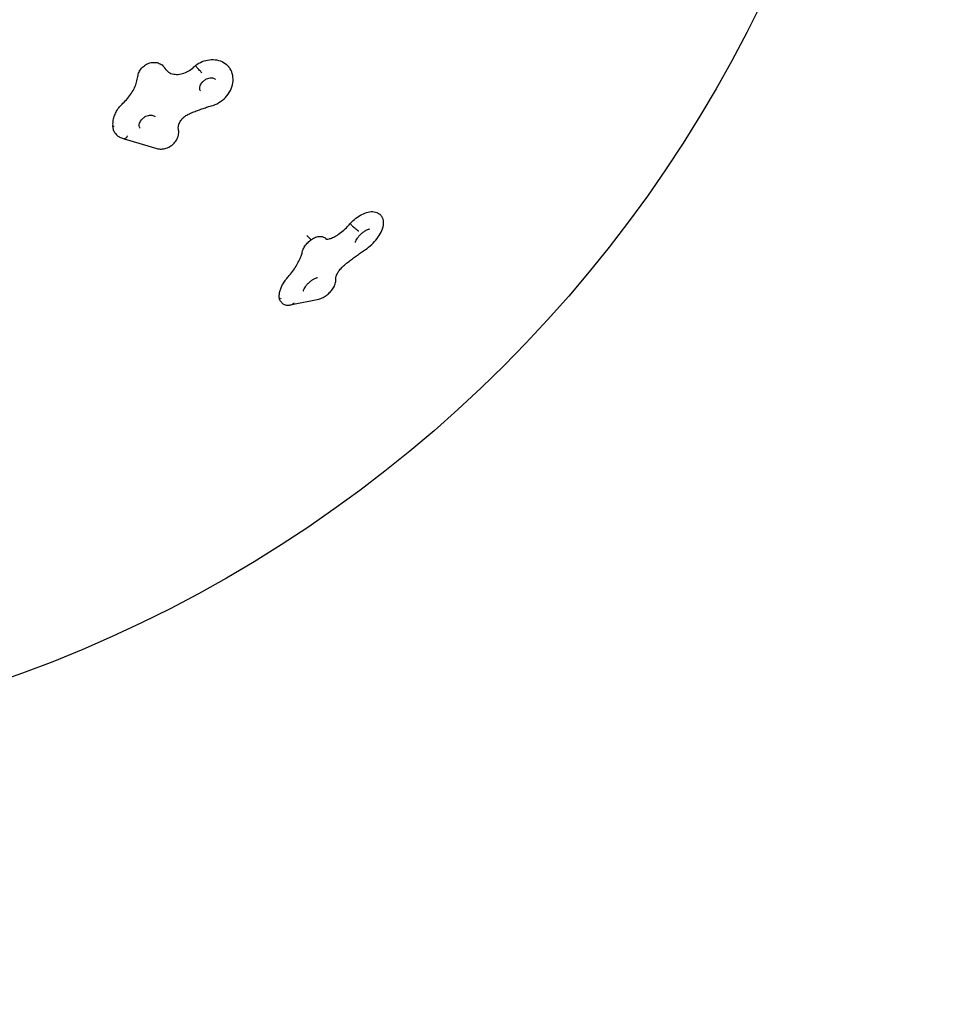
# Model space of a CAD drawing. Units: millimetres. Extents: x -0.9 to 6.76, y -1.25 to 6.04.
# Drawn here: x 2.51 to 3.58, y -0.13 to 0.98 of the extents above; entities that cross this region are included whole.
import ezdxf

# ---------------------------------------------------------------- set-up
doc = ezdxf.new("R2010")
doc.units = ezdxf.units.MM
doc.linetypes.add('ACAD_ISO08W100', pattern=[36, 24, -3, 6, -3])
doc.layers.add('supp-VIS', color=7, linetype='Continuous')

msp = doc.modelspace()

# ---------------------------------------------------------------- linework, layer by layer
at = {"color": 6, "linetype": 'ACAD_ISO08W100', "ltscale": 0.03}
msp.add_circle((2, 1.65), 2.9, dxfattribs=at)
at = {"layer": 'supp-VIS'}
for p, q in [((2.6764, 0.9274), (2.6761, 0.9278)), ((2.7122, 0.9286), (2.7126, 0.9282)), ((2.7497, 0.9272), (2.7494, 0.9277)), ((2.6185, 0.8611), (2.6189, 0.8607)), ((2.6212, 0.8521), (2.6208, 0.8526)), ((2.6307, 0.8467), (2.6677, 0.8356)), ((2.9213, 0.7599), (2.9207, 0.7605)), ((2.889, 0.7479), (2.8895, 0.7473)), ((2.8419, 0.7327), (2.8376, 0.7371)), ((2.8599, 0.7327), (2.8593, 0.7333)), ((2.8078, 0.6659), (2.8084, 0.6653)), ((2.8094, 0.6607), (2.8088, 0.6613)), ((2.8207, 0.6587), (2.8511, 0.665))]:
    msp.add_line(p, q, dxfattribs=at)
msp.add_circle((2, 1.65), 1.5, dxfattribs=at)
for points, knots in [([(2.6462, 0.9172), (2.6464, 0.9189), (2.6469, 0.9205), (2.6483, 0.9237), (2.6493, 0.9252), (2.6518, 0.928), (2.6532, 0.9292), (2.6564, 0.9313), (2.6581, 0.932), (2.6617, 0.9331), (2.6636, 0.9333), (2.6672, 0.9331), (2.6689, 0.9328), (2.672, 0.9314), (2.6734, 0.9306), (2.6751, 0.9289), (2.6756, 0.9284), (2.6761, 0.9278)], [0.431241, 0.431241, 0.431241, 0.431241, 0.74978, 0.74978, 1.094504, 1.094504, 1.451707, 1.451707, 1.810582, 1.810582, 2.161648, 2.161648, 2.489365, 2.489365, 2.783954, 2.783954, 2.914664, 2.914664, 2.914664, 2.914664]), ([(2.6774, 0.9259), (2.6773, 0.926), (2.6773, 0.9261), (2.6772, 0.9263), (2.6771, 0.9264), (2.677, 0.9266), (2.6769, 0.9267), (2.6768, 0.9269), (2.6767, 0.927), (2.6766, 0.9272), (2.6765, 0.9273), (2.6764, 0.9274)], [3.2625484, 3.2625484, 3.2625484, 3.2625484, 3.2837429, 3.2837429, 3.3049375, 3.3049375, 3.326132, 3.326132, 3.3473266, 3.3473266, 3.3685211, 3.3685211, 3.3685211, 3.3685211]), ([(2.6781, 0.9248), (2.6792, 0.9234), (2.6806, 0.9222), (2.6841, 0.9205), (2.6862, 0.9199), (2.6905, 0.9195), (2.6928, 0.9196), (2.6973, 0.9205), (2.6995, 0.9213), (2.7039, 0.9234), (2.7059, 0.9247), (2.7092, 0.9274), (2.7104, 0.9286), (2.7115, 0.9298)], [0.245533, 0.245533, 0.245533, 0.245533, 0.591242, 0.591242, 0.938571, 0.938571, 1.247098, 1.247098, 1.544951, 1.544951, 1.840673, 1.840673, 2.048498, 2.048498, 2.048498, 2.048498]), ([(2.7115, 0.9298), (2.7139, 0.9316), (2.7164, 0.933), (2.7218, 0.9351), (2.7245, 0.9358), (2.7301, 0.9365), (2.733, 0.9364), (2.7384, 0.9354), (2.741, 0.9345), (2.7456, 0.9317), (2.7476, 0.93), (2.7493, 0.9279), (2.7493, 0.9278), (2.7494, 0.9277)], [1.371059, 1.371059, 1.371059, 1.371059, 1.67978, 1.67978, 1.988501, 1.988501, 2.297222, 2.297222, 2.605943, 2.605943, 2.902563, 2.902563, 2.914664, 2.914664, 2.914664, 2.914664]), ([(2.7122, 0.9286), (2.7119, 0.9291), (2.7117, 0.9294), (2.7115, 0.9297), (2.7115, 0.9298), (2.7115, 0.9298)], [0, 0, 0, 0, 2.516049, 2.516049, 4.336686, 4.336686, 4.336686, 4.336686]), ([(2.7187, 0.9213), (2.7187, 0.9213), (2.7187, 0.9213), (2.7184, 0.9216), (2.7182, 0.9219), (2.7176, 0.9224), (2.7173, 0.9228), (2.7165, 0.9237), (2.7159, 0.9243), (2.7148, 0.9256), (2.7142, 0.9262), (2.7133, 0.9273), (2.7129, 0.9278), (2.7126, 0.9282)], [-0.004573, -0.004573, -0.004573, -0.004573, 0, 0, 1.34142, 1.34142, 2.681906, 2.681906, 5.236748, 5.236748, 7.766526, 7.766526, 10.283454, 10.283454, 10.283454, 10.283454]), ([(2.7293, 0.8838), (2.7323, 0.8846), (2.7353, 0.8859), (2.7407, 0.8892), (2.7433, 0.8912), (2.7477, 0.8959), (2.7495, 0.8985), (2.7524, 0.904), (2.7534, 0.9069), (2.7543, 0.9128), (2.7542, 0.9157), (2.7531, 0.9211), (2.7522, 0.9236), (2.7504, 0.9263), (2.7501, 0.9268), (2.7497, 0.9272)], [1.322035, 1.322035, 1.322035, 1.322035, 1.660486, 1.660486, 2.00243, 2.00243, 2.344069, 2.344069, 2.680923, 2.680923, 3.003363, 3.003363, 3.303622, 3.303622, 3.368521, 3.368521, 3.368521, 3.368521]), ([(2.6293, 0.8868), (2.6311, 0.8885), (2.6329, 0.8903), (2.6361, 0.8941), (2.6376, 0.8961), (2.6403, 0.9002), (2.6414, 0.9023), (2.6434, 0.9066), (2.6442, 0.9087), (2.6454, 0.913), (2.6459, 0.9151), (2.6462, 0.9172)], [1.9088586, 1.9088586, 1.9088586, 1.9088586, 2.0691572, 2.0691572, 2.2294558, 2.2294558, 2.3897544, 2.3897544, 2.550053, 2.550053, 2.7103515, 2.7103515, 2.7103515, 2.7103515]), ([(2.6783, 0.9245), (2.6782, 0.9246), (2.6782, 0.9247), (2.678, 0.9249), (2.678, 0.925), (2.6779, 0.9252), (2.6778, 0.9253), (2.6777, 0.9254), (2.6776, 0.9255), (2.6775, 0.9257), (2.6774, 0.9258), (2.6774, 0.9259)], [6.0562568, 6.0562568, 6.0562568, 6.0562568, 6.0774514, 6.0774514, 6.0986459, 6.0986459, 6.1198405, 6.1198405, 6.141035, 6.141035, 6.1622296, 6.1622296, 6.1622296, 6.1622296]), ([(2.7173, 0.9008), (2.717, 0.9012), (2.7167, 0.9017), (2.7163, 0.903), (2.7162, 0.904), (2.7166, 0.906), (2.7168, 0.9069), (2.7177, 0.9086), (2.7182, 0.9095), (2.7195, 0.9111), (2.7203, 0.9119), (2.722, 0.9133), (2.7229, 0.9139), (2.7248, 0.9148), (2.7258, 0.9152), (2.7277, 0.9156), (2.7286, 0.9157), (2.7303, 0.9157), (2.7311, 0.9156), (2.7325, 0.9152), (2.7331, 0.9148), (2.7338, 0.9142), (2.734, 0.914), (2.7342, 0.9137)], [6.056257, 6.056257, 6.056257, 6.056257, 6.339255, 6.339255, 6.754557, 6.754557, 7.045629, 7.045629, 7.319553, 7.319553, 7.590801, 7.590801, 7.862074, 7.862074, 8.13327, 8.13327, 8.405809, 8.405809, 8.688425, 8.688425, 9.012432, 9.012432, 9.197849, 9.197849, 9.197849, 9.197849]), ([(2.6181, 0.8623), (2.618, 0.8641), (2.6181, 0.8659), (2.6187, 0.8695), (2.6192, 0.8713), (2.6205, 0.8747), (2.6213, 0.8764), (2.6231, 0.8796), (2.6242, 0.8812), (2.6266, 0.8841), (2.6279, 0.8855), (2.6293, 0.8868)], [0.2818337, 0.2818337, 0.2818337, 0.2818337, 0.4720138, 0.4720138, 0.6621938, 0.6621938, 0.8523739, 0.8523739, 1.042554, 1.042554, 1.232734, 1.232734, 1.232734, 1.232734]), ([(2.7033, 0.8744), (2.705, 0.8751), (2.7067, 0.8759), (2.7101, 0.8773), (2.7119, 0.878), (2.7153, 0.8793), (2.7171, 0.8799), (2.7206, 0.8811), (2.7223, 0.8817), (2.7258, 0.8828), (2.7276, 0.8833), (2.7293, 0.8838)], [1.6266255, 1.6266255, 1.6266255, 1.6266255, 1.6652118, 1.6652118, 1.7037982, 1.7037982, 1.7423846, 1.7423846, 1.780971, 1.780971, 1.8195574, 1.8195574, 1.8195574, 1.8195574]), ([(2.6487, 0.8585), (2.6484, 0.8589), (2.6481, 0.8594), (2.6477, 0.8607), (2.6476, 0.8617), (2.648, 0.8637), (2.6483, 0.8646), (2.6491, 0.8663), (2.6496, 0.8672), (2.6509, 0.8688), (2.6517, 0.8696), (2.6534, 0.871), (2.6543, 0.8716), (2.6562, 0.8725), (2.6572, 0.8729), (2.6591, 0.8733), (2.66, 0.8734), (2.6617, 0.8734), (2.6625, 0.8733), (2.6639, 0.8729), (2.6645, 0.8725), (2.6652, 0.8719), (2.6654, 0.8717), (2.6656, 0.8714)], [6.056257, 6.056257, 6.056257, 6.056257, 6.339255, 6.339255, 6.754557, 6.754557, 7.045629, 7.045629, 7.319553, 7.319553, 7.590801, 7.590801, 7.862074, 7.862074, 8.13327, 8.13327, 8.405809, 8.405809, 8.688425, 8.688425, 9.012432, 9.012432, 9.197849, 9.197849, 9.197849, 9.197849]), ([(2.6922, 0.8573), (2.692, 0.8583), (2.692, 0.8594), (2.6923, 0.8618), (2.6926, 0.8631), (2.6938, 0.8657), (2.6945, 0.867), (2.6964, 0.8694), (2.6975, 0.8705), (2.7, 0.8725), (2.7013, 0.8734), (2.7029, 0.8742), (2.7031, 0.8743), (2.7033, 0.8744)], [0.133085, 0.133085, 0.133085, 0.133085, 0.431793, 0.431793, 0.730501, 0.730501, 1.018325, 1.018325, 1.302651, 1.302651, 1.586691, 1.586691, 1.626625, 1.626625, 1.626625, 1.626625]), ([(2.6208, 0.8526), (2.6204, 0.8532), (2.62, 0.8538), (2.6193, 0.855), (2.619, 0.8557), (2.6186, 0.857), (2.6184, 0.8577), (2.6181, 0.8591), (2.6181, 0.8598), (2.618, 0.8611), (2.618, 0.8618), (2.6181, 0.8625)], [6.0562568, 6.0562568, 6.0562568, 6.0562568, 6.1820878, 6.1820878, 6.3079188, 6.3079188, 6.4337498, 6.4337498, 6.5595807, 6.5595807, 6.6784306, 6.6784306, 6.6784306, 6.6784306]), ([(2.6212, 0.8521), (2.6216, 0.8515), (2.6222, 0.8509), (2.6233, 0.8499), (2.6239, 0.8494), (2.6252, 0.8486), (2.6258, 0.8482), (2.6272, 0.8476), (2.6279, 0.8474), (2.6294, 0.847), (2.6301, 0.8468), (2.6308, 0.8467)], [0.2269285, 0.2269285, 0.2269285, 0.2269285, 0.3621169, 0.3621169, 0.4973052, 0.4973052, 0.6324936, 0.6324936, 0.767682, 0.767682, 0.9028704, 0.9028704, 0.9028704, 0.9028704]), ([(2.6344, 0.8499), (2.6344, 0.8499), (2.6344, 0.8499), (2.6343, 0.8496), (2.6341, 0.8492), (2.6337, 0.8486), (2.6335, 0.8483), (2.6328, 0.8475), (2.6324, 0.8471), (2.6316, 0.8467), (2.6312, 0.8467), (2.6308, 0.8467)], [-20.506927, -20.506927, -20.506927, -20.506927, -20.500285, -20.500285, -19.181012, -19.181012, -17.862156, -17.862156, -15.318601, -15.318601, -13.220397, -13.220397, -13.220397, -13.220397]), ([(2.6677, 0.8356), (2.6694, 0.8351), (2.6711, 0.8349), (2.6748, 0.835), (2.6766, 0.8353), (2.6803, 0.8365), (2.6821, 0.8374), (2.6854, 0.8397), (2.6869, 0.8411), (2.6895, 0.8442), (2.6905, 0.8459), (2.692, 0.8496), (2.6924, 0.8515), (2.6926, 0.8547), (2.6925, 0.856), (2.6922, 0.8573)], [0.746262, 0.746262, 0.746262, 0.746262, 1.051497, 1.051497, 1.384942, 1.384942, 1.735929, 1.735929, 2.092291, 2.092291, 2.446184, 2.446184, 2.786416, 2.786416, 3.008507, 3.008507, 3.008507, 3.008507]), ([(2.8869, 0.7511), (2.8889, 0.753), (2.891, 0.7549), (2.8954, 0.7582), (2.8977, 0.7596), (2.9023, 0.762), (2.9046, 0.7629), (2.9092, 0.764), (2.9115, 0.7643), (2.9159, 0.7636), (2.9179, 0.7628), (2.92, 0.7612), (2.9204, 0.7608), (2.9207, 0.7605)], [1.38268, 1.38268, 1.38268, 1.38268, 1.706876, 1.706876, 2.031071, 2.031071, 2.355267, 2.355267, 2.679462, 2.679462, 2.945419, 2.945419, 3.003658, 3.003658, 3.003658, 3.003658]), ([(2.9039, 0.7212), (2.9064, 0.7228), (2.9088, 0.7247), (2.9132, 0.7289), (2.9153, 0.7312), (2.9189, 0.7359), (2.9205, 0.7384), (2.923, 0.7434), (2.924, 0.746), (2.9246, 0.75), (2.9246, 0.7513), (2.9243, 0.7546), (2.9237, 0.7568), (2.9221, 0.7591), (2.9217, 0.7595), (2.9213, 0.7599)], [1.322035, 1.322035, 1.322035, 1.322035, 1.680537, 1.680537, 2.031407, 2.031407, 2.387506, 2.387506, 2.762487, 2.762487, 2.93828, 2.93828, 3.212344, 3.212344, 3.279527, 3.279527, 3.279527, 3.279527]), ([(2.8595, 0.7331), (2.8596, 0.7331), (2.8598, 0.733), (2.8608, 0.733), (2.8617, 0.733), (2.8639, 0.7335), (2.8653, 0.7339), (2.8685, 0.7353), (2.8703, 0.7363), (2.8741, 0.7387), (2.8761, 0.7402), (2.8801, 0.7435), (2.882, 0.7454), (2.8849, 0.7485), (2.886, 0.7498), (2.8869, 0.751)], [0.343468, 0.343468, 0.343468, 0.343468, 0.517688, 0.517688, 0.753783, 0.753783, 1.001156, 1.001156, 1.271163, 1.271163, 1.5573, 1.5573, 1.85104, 1.85104, 2.036699, 2.036699, 2.036699, 2.036699]), ([(2.889, 0.7479), (2.8884, 0.7485), (2.888, 0.749), (2.8873, 0.7499), (2.8871, 0.7503), (2.8869, 0.7508), (2.8869, 0.751), (2.8869, 0.7511)], [0, 0, 0, 0, 2.516049, 2.516049, 5.044945, 5.044945, 7.289378, 7.289378, 7.289378, 7.289378]), ([(2.8964, 0.7419), (2.8964, 0.7419), (2.8964, 0.7419), (2.8963, 0.742), (2.896, 0.7421), (2.8955, 0.7424), (2.8953, 0.7426), (2.8944, 0.7431), (2.8938, 0.7436), (2.8926, 0.7446), (2.8919, 0.7451), (2.8906, 0.7462), (2.8901, 0.7468), (2.8895, 0.7473)], [-0.004573, -0.004573, -0.004573, -0.004573, 0, 0, 1.34142, 1.34142, 2.681906, 2.681906, 5.236748, 5.236748, 7.766526, 7.766526, 10.283454, 10.283454, 10.283454, 10.283454]), ([(2.8926, 0.7289), (2.8926, 0.7289), (2.8926, 0.729), (2.8926, 0.7294), (2.8927, 0.7297), (2.893, 0.7306), (2.8932, 0.7311), (2.8939, 0.7325), (2.8944, 0.7333), (2.8956, 0.735), (2.8963, 0.736), (2.898, 0.7378), (2.8989, 0.7387), (2.9009, 0.7404), (2.9019, 0.7412), (2.9038, 0.7425), (2.9047, 0.743), (2.9063, 0.7438), (2.907, 0.744), (2.908, 0.7443), (2.9083, 0.7444), (2.9086, 0.7444), (2.9086, 0.7444), (2.9086, 0.7444)], [6.521933, 6.521933, 6.521933, 6.521933, 6.658757, 6.658757, 6.842816, 6.842816, 7.052083, 7.052083, 7.290276, 7.290276, 7.551052, 7.551052, 7.823952, 7.823952, 8.098012, 8.098012, 8.361673, 8.361673, 8.602034, 8.602034, 8.809389, 8.809389, 8.910161, 8.910161, 8.910161, 8.910161]), ([(2.8324, 0.7183), (2.8327, 0.7199), (2.8333, 0.7213), (2.8349, 0.7243), (2.8359, 0.7258), (2.8383, 0.7286), (2.8395, 0.7298), (2.8422, 0.7321), (2.8436, 0.733), (2.8467, 0.7347), (2.8483, 0.7354), (2.851, 0.7359), (2.8518, 0.736), (2.8534, 0.736), (2.8542, 0.7359), (2.856, 0.7355), (2.8572, 0.735), (2.8587, 0.7339), (2.859, 0.7336), (2.8593, 0.7333)], [0.431241, 0.431241, 0.431241, 0.431241, 0.789968, 0.789968, 1.210521, 1.210521, 1.599148, 1.599148, 1.985661, 1.985661, 2.398565, 2.398565, 2.586649, 2.586649, 2.723508, 2.723508, 2.933134, 2.933134, 3.003658, 3.003658, 3.003658, 3.003658]), ([(2.8601, 0.7325), (2.8601, 0.7325), (2.8601, 0.7325), (2.8601, 0.7325), (2.8601, 0.7325), (2.86, 0.7326), (2.86, 0.7326), (2.86, 0.7326), (2.86, 0.7326), (2.8599, 0.7327), (2.8599, 0.7327), (2.8599, 0.7327)], [3.2625484, 3.2625484, 3.2625484, 3.2625484, 3.26594417, 3.26594417, 3.26933994, 3.26933994, 3.27273571, 3.27273571, 3.27613149, 3.27613149, 3.27952726, 3.27952726, 3.27952726, 3.27952726]), ([(2.8165, 0.6903), (2.8182, 0.6922), (2.8198, 0.6942), (2.8228, 0.6983), (2.8242, 0.7003), (2.8266, 0.7042), (2.8277, 0.7062), (2.8296, 0.71), (2.8304, 0.7118), (2.8316, 0.7152), (2.8321, 0.7168), (2.8324, 0.7183)], [1.9088586, 1.9088586, 1.9088586, 1.9088586, 2.0691572, 2.0691572, 2.2294558, 2.2294558, 2.3897544, 2.3897544, 2.550053, 2.550053, 2.7103515, 2.7103515, 2.7103515, 2.7103515]), ([(2.8814, 0.7046), (2.8829, 0.7058), (2.8844, 0.7069), (2.8874, 0.7093), (2.8889, 0.7104), (2.8918, 0.7127), (2.8933, 0.7138), (2.8964, 0.7159), (2.8979, 0.717), (2.9009, 0.7191), (2.9024, 0.7201), (2.9039, 0.7212)], [1.6266255, 1.6266255, 1.6266255, 1.6266255, 1.6652118, 1.6652118, 1.7037982, 1.7037982, 1.7423846, 1.7423846, 1.780971, 1.780971, 1.8195574, 1.8195574, 1.8195574, 1.8195574]), ([(2.8703, 0.6885), (2.8703, 0.6885), (2.8703, 0.6887), (2.8704, 0.6895), (2.8705, 0.69), (2.871, 0.6915), (2.8713, 0.6924), (2.8724, 0.6944), (2.8731, 0.6956), (2.8749, 0.6981), (2.876, 0.6994), (2.8784, 0.7019), (2.8798, 0.7032), (2.8812, 0.7044), (2.8813, 0.7045), (2.8814, 0.7046)], [0.149019, 0.149019, 0.149019, 0.149019, 0.350789, 0.350789, 0.557018, 0.557018, 0.787924, 0.787924, 1.04523, 1.04523, 1.320901, 1.320901, 1.604997, 1.604997, 1.626625, 1.626625, 1.626625, 1.626625]), ([(2.8064, 0.6693), (2.8065, 0.6707), (2.8067, 0.6722), (2.8074, 0.675), (2.8079, 0.6764), (2.809, 0.6792), (2.8097, 0.6806), (2.8114, 0.6834), (2.8123, 0.6848), (2.8142, 0.6876), (2.8153, 0.6889), (2.8165, 0.6903)], [0.2796818, 0.2796818, 0.2796818, 0.2796818, 0.4702922, 0.4702922, 0.6609027, 0.6609027, 0.8515131, 0.8515131, 1.0421236, 1.0421236, 1.232734, 1.232734, 1.232734, 1.232734]), ([(2.8335, 0.6738), (2.8335, 0.6738), (2.8335, 0.6739), (2.8336, 0.6743), (2.8337, 0.6746), (2.8339, 0.6755), (2.8342, 0.676), (2.8349, 0.6774), (2.8354, 0.6782), (2.8365, 0.6799), (2.8373, 0.6808), (2.839, 0.6827), (2.8399, 0.6836), (2.8418, 0.6853), (2.8429, 0.6861), (2.8448, 0.6874), (2.8457, 0.6879), (2.8473, 0.6887), (2.8479, 0.6889), (2.8489, 0.6892), (2.8493, 0.6892), (2.8495, 0.6893), (2.8496, 0.6893), (2.8496, 0.6893)], [6.521933, 6.521933, 6.521933, 6.521933, 6.658757, 6.658757, 6.842816, 6.842816, 7.052083, 7.052083, 7.290276, 7.290276, 7.551052, 7.551052, 7.823952, 7.823952, 8.098012, 8.098012, 8.361673, 8.361673, 8.602034, 8.602034, 8.809389, 8.809389, 8.910161, 8.910161, 8.910161, 8.910161]), ([(2.8511, 0.665), (2.8528, 0.6653), (2.8545, 0.666), (2.8577, 0.6677), (2.8594, 0.6688), (2.8624, 0.6713), (2.8637, 0.6726), (2.8661, 0.6754), (2.8672, 0.6769), (2.8691, 0.6801), (2.8698, 0.6819), (2.8705, 0.6852), (2.8707, 0.6868), (2.8703, 0.6885)], [0.746262, 0.746262, 0.746262, 0.746262, 1.125416, 1.125416, 1.532919, 1.532919, 1.913324, 1.913324, 2.294702, 2.294702, 2.702438, 2.702438, 3.008353, 3.008353, 3.008353, 3.008353]), ([(2.8088, 0.6613), (2.8083, 0.6618), (2.8079, 0.6624), (2.8072, 0.6636), (2.8069, 0.6642), (2.8065, 0.6654), (2.8064, 0.666), (2.8063, 0.6672), (2.8063, 0.6678), (2.8063, 0.6687), (2.8064, 0.6692), (2.8064, 0.6696)], [6.1452507, 6.1452507, 6.1452507, 6.1452507, 6.254383, 6.254383, 6.3635153, 6.3635153, 6.4726476, 6.4726476, 6.5817799, 6.5817799, 6.6679365, 6.6679365, 6.6679365, 6.6679365]), ([(2.8094, 0.6607), (2.8101, 0.6599), (2.8109, 0.6593), (2.8126, 0.6585), (2.8135, 0.6582), (2.8152, 0.6579), (2.816, 0.6579), (2.8175, 0.658), (2.8182, 0.6581), (2.8196, 0.6584), (2.8203, 0.6586), (2.821, 0.6588)], [0.1379346, 0.1379346, 0.1379346, 0.1379346, 0.2930662, 0.2930662, 0.4481977, 0.4481977, 0.6033293, 0.6033293, 0.7584609, 0.7584609, 0.9135924, 0.9135924, 0.9135924, 0.9135924]), ([(2.823, 0.6608), (2.823, 0.6608), (2.823, 0.6608), (2.8229, 0.6605), (2.8227, 0.6602), (2.8223, 0.6597), (2.822, 0.6594), (2.8215, 0.6591), (2.8213, 0.6589), (2.821, 0.6588)], [-20.506927, -20.506927, -20.506927, -20.506927, -20.500285, -20.500285, -19.181012, -19.181012, -17.862156, -17.862156, -16.514933, -16.514933, -16.514933, -16.514933])]:
    msp.add_open_spline(points, degree=3, knots=knots, dxfattribs=at)
msp.add_open_spline([(2.8419, 0.7327), (2.8421, 0.7325), (2.8423, 0.7323), (2.8425, 0.7322)], degree=3, dxfattribs=at)

doc.saveas('drawing.dxf')
